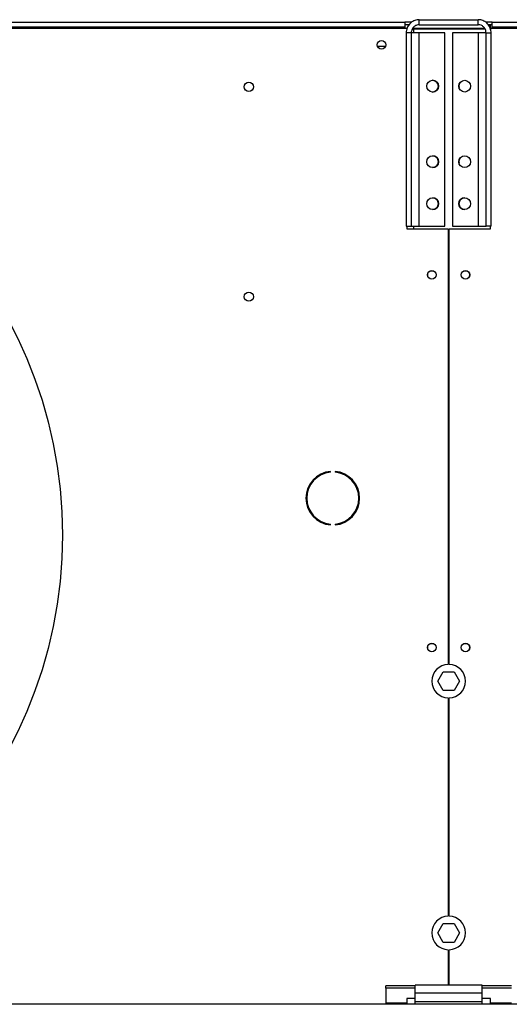
# Model space of a CAD drawing. Units: millimetres. Extents: x 5 to 414, y 3 to 291.
# Drawn here: x 145 to 160, y 236 to 266 of the extents above; entities that cross this region are included whole.
import ezdxf

# ---------------------------------------------------------------- set-up
doc = ezdxf.new("R2010")
doc.units = ezdxf.units.MM

msp = doc.modelspace()

# ---------------------------------------------------------------- linework, layer by layer
at = {"color": 7, "linetype": 'Continuous', "lineweight": 25}
for p, q in [((109.102, 265.407), (156.602, 265.407)), ((109.152, 265.582), (156.552, 265.582)), ((156.552, 265.432), (109.152, 265.432)), ((156.552, 265.582), (156.552, 265.432)), ((156.753, 265.582), (156.552, 265.582)), ((156.676, 265.507), (156.552, 265.507)), ((156.552, 265.432), (156.552, 265.407)), ((156.602, 265.407), (156.602, 265.365)), ((156.802, 265.407), (156.781, 265.403)), ((156.802, 265.426), (156.802, 265.407)), ((156.802, 265.407), (158.92, 265.407)), ((156.977, 265.507), (156.977, 265.657)), ((156.977, 265.657), (158.727, 265.657)), ((156.977, 265.507), (158.727, 265.507)), ((158.727, 265.507), (158.727, 265.657)), ((159.152, 265.582), (158.951, 265.582)), ((159.102, 265.507), (159.033, 265.507)), ((159.089, 265.407), (159.102, 265.407)), ((159.152, 265.507), (159.102, 265.507)), ((159.102, 265.407), (159.102, 265.507)), ((159.102, 265.355), (159.102, 265.407)), ((159.102, 265.407), (206.602, 265.407)), ((159.152, 265.432), (159.152, 265.582)), ((159.152, 265.582), (206.552, 265.582)), ((159.152, 265.407), (159.152, 265.432)), ((206.552, 265.432), (159.152, 265.432)), ((156.737, 265.267), (156.587, 265.267)), ((156.587, 265.267), (156.587, 259.507)), ((156.737, 265.267), (156.737, 259.507)), ((156.977, 265.267), (156.737, 265.267)), ((158.939, 265.372), (156.802, 265.372)), ((156.977, 259.507), (156.977, 265.267)), ((157.737, 265.267), (156.977, 265.267)), ((157.737, 259.507), (157.737, 265.267)), ((158.727, 265.267), (157.967, 265.267)), ((157.967, 265.267), (157.967, 259.507)), ((158.727, 265.267), (158.727, 259.507)), ((158.967, 265.267), (158.727, 265.267)), ((158.967, 265.267), (159.117, 265.267)), ((158.967, 259.507), (158.967, 265.267)), ((159.117, 259.507), (159.117, 265.267)), ((155.969, 264.857), (155.734, 264.857)), ((156.587, 259.507), (156.737, 259.507)), ((156.602, 259.507), (156.602, 259.432)), ((156.602, 259.432), (157.839, 259.432)), ((156.737, 259.507), (156.977, 259.507)), ((156.977, 259.507), (157.737, 259.507)), ((157.839, 259.432), (157.839, 246.457)), ((157.864, 246.457), (157.864, 259.432)), ((157.864, 259.432), (159.102, 259.432)), ((157.967, 259.507), (158.727, 259.507)), ((158.727, 259.507), (158.967, 259.507)), ((159.117, 259.507), (158.967, 259.507)), ((159.102, 259.432), (159.102, 259.507)), ((154.335, 252.179), (154.335, 252.204)), ((154.468, 252.204), (154.468, 252.179)), ((154.335, 250.61), (154.335, 250.635)), ((154.468, 250.635), (154.468, 250.61)), ((157.528, 245.957), (157.69, 246.237)), ((157.69, 246.237), (158.013, 246.237)), ((158.013, 246.237), (158.175, 245.957)), ((157.69, 245.677), (157.528, 245.957)), ((158.175, 245.957), (158.013, 245.677)), ((158.013, 245.677), (157.69, 245.677)), ((157.839, 245.457), (157.839, 238.957)), ((157.864, 238.957), (157.864, 245.457)), ((157.528, 238.457), (157.69, 238.737)), ((157.69, 238.737), (158.013, 238.737)), ((158.013, 238.737), (158.175, 238.457)), ((157.69, 238.177), (157.528, 238.457)), ((158.175, 238.457), (158.013, 238.177)), ((158.013, 238.177), (157.69, 238.177)), ((157.839, 237.957), (157.839, 236.907)), ((157.864, 236.907), (157.864, 237.957)), ((155.977, 236.816), (155.977, 236.88)), ((156.852, 236.88), (155.977, 236.88)), ((156.852, 236.816), (155.977, 236.816)), ((155.977, 236.816), (155.977, 236.371)), ((158.852, 236.907), (156.852, 236.907)), ((156.852, 236.667), (156.852, 236.907)), ((158.852, 236.667), (156.852, 236.667)), ((156.852, 236.407), (156.852, 236.667)), ((158.852, 236.667), (158.852, 236.907)), ((159.727, 236.88), (158.852, 236.88)), ((159.727, 236.816), (158.852, 236.816)), ((158.852, 236.407), (158.852, 236.667)), ((156.602, 236.371), (155.977, 236.371)), ((155.977, 236.371), (155.977, 236.332)), ((156.852, 236.509), (156.602, 236.509)), ((156.602, 236.509), (156.602, 236.371)), ((156.602, 236.332), (156.602, 236.371)), ((158.852, 236.407), (156.852, 236.407)), ((156.852, 236.332), (156.852, 236.407)), ((159.102, 236.509), (158.852, 236.509)), ((158.852, 236.332), (158.852, 236.407)), ((159.102, 236.371), (159.102, 236.509)), ((159.727, 236.371), (159.102, 236.371)), ((159.102, 236.371), (159.102, 236.332)), ((277.352, 236.332), (38.352, 236.332))]:
    msp.add_line(p, q, dxfattribs=at)
at = {"color": 8, "linetype": 'Continuous', "lineweight": 25}
for p, q in [((156.802, 265.372), (156.802, 265.267)), ((156.802, 259.507), (156.802, 259.432))]:
    msp.add_line(p, q, dxfattribs=at)
at = {"color": 7, "linetype": 'Continuous', "lineweight": 25}
for centre, radius in [((155.852, 264.907), 0.13), ((155.852, 264.907), 0.127), ((132.852, 250.307), 13.502), ((151.902, 263.657), 0.137), ((157.374, 263.677), 0.175), ((158.329, 263.677), 0.175), ((157.374, 261.427), 0.175), ((158.329, 261.427), 0.175), ((157.374, 260.177), 0.175), ((158.329, 260.177), 0.175), ((157.352, 258.057), 0.13), ((157.352, 258.057), 0.125), ((158.352, 258.057), 0.13), ((158.352, 258.057), 0.125), ((151.902, 257.407), 0.137), ((157.352, 246.957), 0.13), ((157.352, 246.957), 0.125), ((158.352, 246.957), 0.13), ((158.352, 246.957), 0.125)]:
    msp.add_circle(centre, radius, dxfattribs=at)
for centre, radius, start, end in [((157.372, 263.677), 0.175, 270.4093, 89.5907), ((158.332, 263.677), 0.175, 134.4773, 192.8621), ((157.372, 261.427), 0.175, 270.4093, 89.5907), ((158.332, 261.427), 0.175, 134.4773, 192.8621), ((157.372, 260.177), 0.175, 270.4093, 89.5907), ((158.332, 260.177), 0.175, 90.4093, 180), ((158.332, 260.177), 0.175, 180, 269.5907), ((154.402, 251.407), 0.8, 94.7802, 265.2198), ((154.402, 251.407), 0.8, 274.7802, 85.2198), ((154.402, 251.407), 0.775, 94.9342, 265.0658), ((154.402, 251.407), 0.775, 274.9342, 85.0658), ((157.852, 245.957), 0.5, 91.4325, 268.5675), ((157.852, 245.957), 0.5, 271.4325, 88.5675), ((157.852, 238.457), 0.5, 91.4325, 268.5675), ((157.852, 238.457), 0.5, 271.4325, 88.5675)]:
    msp.add_arc(centre, radius, start, end, dxfattribs=at)
for points, knots in [([(156.977, 265.657), (156.933, 265.653), (156.844, 265.644), (156.727, 265.576), (156.638, 265.475), (156.593, 265.366), (156.588, 265.295), (156.587, 265.267)], [0, 0, 0, 0, 0.216358, 0.432723, 0.649088, 0.865454, 1, 1, 1, 1]), ([(156.977, 265.507), (156.951, 265.505), (156.899, 265.5), (156.826, 265.46), (156.77, 265.398), (156.741, 265.33), (156.738, 265.285), (156.737, 265.267)], [0, 0, 0, 0, 0.201879, 0.420927, 0.63998, 0.859032, 1, 1, 1, 1]), ([(159.117, 265.267), (159.112, 265.311), (159.104, 265.4), (159.035, 265.517), (158.935, 265.606), (158.826, 265.651), (158.754, 265.655), (158.727, 265.657)], [0, 0, 0, 0, 0.216358, 0.432723, 0.649088, 0.865454, 1, 1, 1, 1]), ([(158.967, 265.267), (158.964, 265.293), (158.96, 265.345), (158.92, 265.418), (158.858, 265.474), (158.79, 265.503), (158.744, 265.506), (158.727, 265.507)], [0, 0, 0, 0, 0.201879, 0.420927, 0.63998, 0.859032, 1, 1, 1, 1]), ([(156.761, 265.363), (156.762, 265.363), (156.774, 265.366), (156.789, 265.369), (156.802, 265.372)], [0, 0, 0, 0, 0.072057, 1, 1, 1, 1])]:
    msp.add_open_spline(points, degree=3, knots=knots, dxfattribs=at)

doc.saveas('drawing.dxf')
